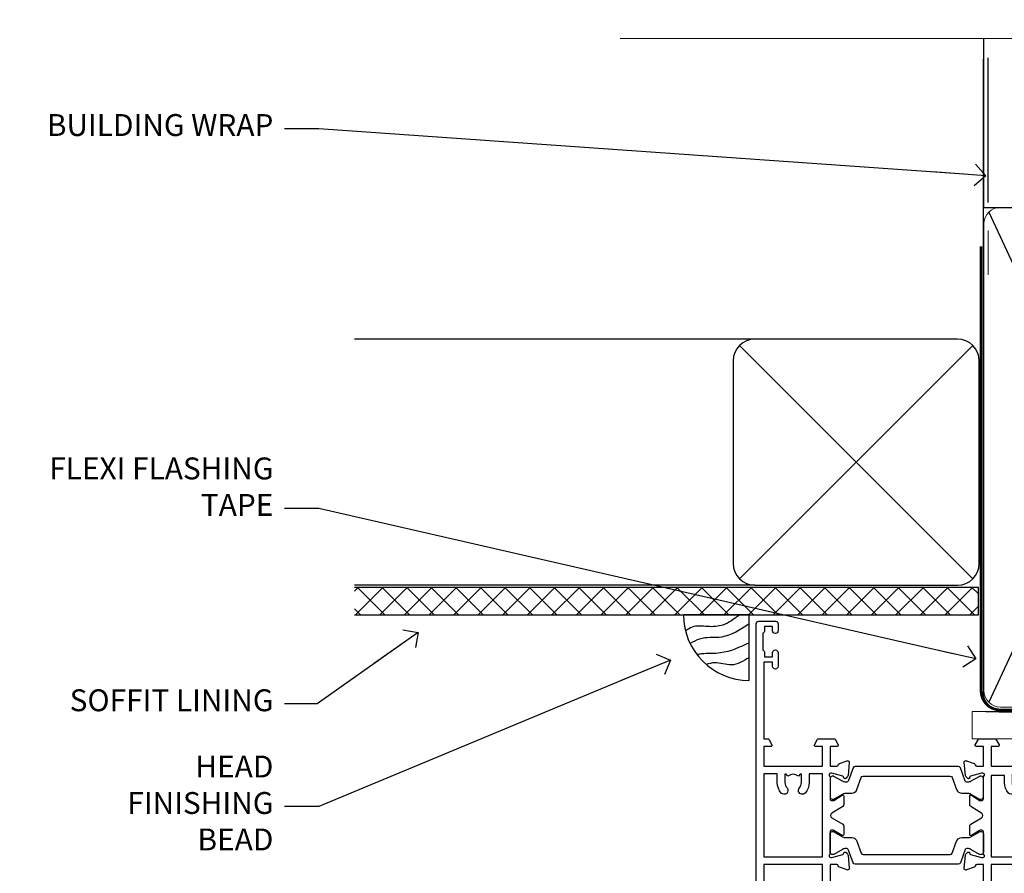
# Model space of a CAD drawing. Units: millimetres. Extents: x 1413 to 9766, y 794 to 2193.
# Drawn here: x 7417 to 7596, y 2037 to 2193 of the extents above; entities that cross this region are included whole.
import ezdxf
from ezdxf import colors
from ezdxf.entities.mleader import LeaderData, LeaderLine
from ezdxf.math import Vec2, Vec3

# ---------------------------------------------------------------- set-up
doc = ezdxf.new("R2010")
doc.units = ezdxf.units.MM
doc.linetypes.add('CENTER', pattern=[2, 1.25, -0.25, 0.25, -0.25])
doc.linetypes.add('Dashed', pattern=[564.4444465637206, 282.2222232818604, -282.2222232818602])
doc.layers.add('Aluminium Systems Ltd Joinery Detail', color=7, linetype='Continuous')
doc.layers.add('Aluminium Systems Ltd Notes', color=7, linetype='Continuous')
doc.styles.get("Standard").update_dxf_attribs({"font": 'arial.ttf'})

# ---------------------------------------------------------------- blocks, each defined once
blk = doc.blocks.new('_Open90')
at = {"color": 0, "linetype": 'ByBlock', "lineweight": -2}
for p, q in [((-0.5, 0.5), (0, 0)), ((0, 0), (-2.439666651745029, 0)), ((0, 0), (-0.5, -0.5))]:
    blk.add_line(p, q, dxfattribs=at)
blk = doc.blocks.new('Soffit Bead')
blk.add_lwpolyline([(0, -12), (0, 0), (-12, 0)])
blk.add_arc((0, 0), 12, 180, 270)
for points in [[(-1.752698155406733, 0), (-4.78175930300813, -1.867685612462083), (-7.585037737533639, -2.147847434211144), (-10.43144267686557, -2.255602179229754), (-11.62420584279062, -2.979570191222592)], [(0, -1.652435061540018), (-5.062087062184901, -4.065879061410669), (-9.094494902331007, -4.432244850941061), (-10.78713414310914, -5.257160543347709)], [(0, -5.124270169751981), (-5.234596452447477, -6.975253312190034), (-8.727912448022835, -7.14766081833659), (-9.478141574732035, -7.359676099484204), (-9.482641030421746, -7.363169878957706)], [(0, -7.807371565577341), (-3.297747559812706, -9.160306996407598), (-6.295307219849292, -8.773753832134389), (-7.847452039123027, -9.078408257708361)]]:
    blk.add_spline(points, degree=3)
blk = doc.blocks.new('Plywood Sheet CC Soffit Head ThermaColour')
at = {"layer": 'Aluminium Systems Ltd Joinery Detail'}
h = blk.add_hatch(dxfattribs=at)
h.set_pattern_fill('ANSI37', color=256)
h.set_pattern_definition([(45, (0.03626728954418468, -5.766495572621352), (-2.245064030267288, 2.245064030267288), []), (135, (0.03626728954418468, -5.766495572621352), (-2.245064030267288, -2.245064030267288), [])])
h.paths.add_polyline_path([(39.53798075615509, 4.943817961846435), (-74.466740028897, 4.943817961846435), (-74.466740028897, -0.05618203815356537), (39.53798075615509, -0.05618203815356537)])
for p, q in [((41.31097714165026, 75.34690517341551), (41.31097714165026, 101.7504747742387)), ((-1.287205750556723, 50.34814234615988), (-74.466740028897, 50.34814234615988)), ((-4.115632875302936, 6.519715221415026), (38.54122137418949, 49.17656947090654)), ((38.54122137418949, 6.519715221415026), (-4.115632875302936, 49.17656947090654)), ((-1.287205750556723, 5.348142346159875), (-74.466740028897, 5.348142346159875))]:
    blk.add_line(p, q, dxfattribs=at)
at = {"layer": 'Aluminium Systems Ltd Joinery Detail', "lineweight": 5}
blk.add_line((41.31097714164844, 62.10331724760727), (41.31097714164844, 70.2000658241559), dxfattribs=at)
at = {"layer": 'Aluminium Systems Ltd Joinery Detail'}
blk.add_lwpolyline([(-5.287205750556723, 9.348142346159875, 0.414213562373095), (-1.287205750556723, 5.348142346159875), (35.71279424944328, 5.348142346159875, 0.414213562373095), (39.71279424944328, 9.348142346159875), (39.71279424944328, 46.34814234615988, 0.414213562373095), (35.71279424944328, 50.34814234615988), (-1.287205750556723, 50.34814234615988, 0.414213562373095), (-5.287205750556723, 46.34814234615988)], format="xyb", close=True, dxfattribs=at)
blk.add_lwpolyline([(-74.466740028897, -0.05618203815356537), (39.53798075615509, -0.05618203815356537), (39.53798075615509, 4.943817961846435), (-74.466740028897, 4.943817961846435)], dxfattribs=at)
blk.add_blockref('Soffit Bead', (-2.343506044877131, -0.05618203815356537), dxfattribs=at)
blk = doc.blocks.new('28CCB')
at = {"color": 2}
blk.add_lwpolyline([(6.053292138554028, 4.194739718998276), (21.94670786144088, 4.194739718998674, -0.3152987888799328), (22.3225849097591, 3.93154777632884), (23.11369893466674, 1.757979856674806, 0.3152987888789069), (24.05339155545262, 1.10000000000076), (25.11243556529844, 1.10000000000184, -0.1316524975871745), (25.71243556529699, 0.9392304845427457), (27.2928203230265, 0.02679491924362409, 0.1316524975858391), (27.39282032302545, 2.213340621892712e-12), (27.59999999999964, 1.815436689867056e-12, 0.414213562373095), (28.00000000000109, 0.4000000000018495), (27.99999999999964, 3.800000000001486, 0.4142135623730949), (27.59999999999964, 4.20000000000112), (27.39282032302545, 4.2000000000022, 0.1316524975858392), (27.2928203230269, 4.173205080759027), (25.71243556529663, 3.260769515461218, -0.1316524975870713), (25.11243556529844, 3.10000000000076), (24.96366135512763, 3.10000000000184, -0.315298788879363), (24.68175356889078, 3.297393957004202), (23.79579403302841, 5.731547776328709, 0.3152987888799328), (23.41991698471357, 5.994739718999368), (4.580083015281346, 5.994739718999368, 0.3152987888782229), (4.204205966967351, 5.73154777632922), (3.366143447624565, 3.428989928338011, -0.3152987888789068), (2.896297137232252, 3.10000000000076), (2.887564434700109, 3.10000000000076, -0.1316524975871745), (2.28756443470101, 3.260769515457808), (0.7071796769716485, 4.173205080757214, 0.1316524975898455), (0.6071796769694657, 4.200000000000387), (0.3999999999989114, 4.200000000001125, 0.414213562373095), (-1.094235813070554e-12, 3.800000000001489), (1.094235813070554e-12, 0.4000000000000341, 0.414213562373095), (0.3999999999989114, 0), (0.6071796769694657, 3.979039320256561e-13, 0.1316524975898455), (0.7071796769711369, 0.02679491924519084), (2.287564434701564, 0.9392304845427457, -0.1316524975869816), (2.887564434700109, 1.100000000000021), (3.946608444545929, 1.10000000000076, 0.3152987888789068), (4.886301065331806, 1.757979856674806), (5.677415090243088, 3.93154777632884, -0.3152987888782229)], format="xyb", close=True, dxfattribs=at)
blk = doc.blocks.new('U814-22071')
at = {"flags": 128}
for points in [[(10.79999999999814, 22.90000000868915, 0.5773502691902108), (10.62679491924132, 22.60000000868988), (11.20414518843131, 21.60000000868988, 0.2679491924317077), (11.37735026918813, 21.50000000869133), (14.22264973080814, 21.50000000869133, 0.2679491924300431), (14.39585481156496, 21.60000000868988), (14.97320508075495, 22.60000000868988, 0.5773502691902108), (14.79999999999632, 22.90000000868915), (13.49999999999704, 22.90000000868915), (13.49999999999704, 26.50000000869133), (14.69994615404244, 26.50000000869133, -0.3596409721333754), (14.99455617495255, 26.2566121591519, 0.2638505493628064), (15.1865600883109, 26.03131673852133), (16.59739338831127, 25.51781543852141, 0.08748900000001596), (16.69999938831165, 25.49972323852145, 0.4142140000002569), (16.99999938831093, 25.79972323852073, 0.02182000000002177), (16.99885778830935, 25.82586993852257), (16.79190018830991, 28.19140613852161, 0.1763269999996693), (16.70517378830914, 28.37739143852033), (16.34142078831132, 28.74114453852255, 0.1989120000002516), (16.19999938831165, 28.79972323852073, 0.06554299999980048), (16.14823558830972, 28.79290833852085, 0.2679490000007835), (16.00681418831005, 28.65148703852194), (15.96151478830939, 28.48242713852252, -0.2679489999992382), (15.82009338830972, 28.34100573852285), (13.83814938831051, 27.80994543851941, -0.06554300000015059), (13.76050368831125, 27.79972323852073), (13.59999938830947, 27.79972323852073, -0.6885010989221731), (13.39999965677339, 28.32332995203635, 0.2134221664338348), (13.49999999999886, 28.54693705666088), (13.49999999999704, 32.49972323852145, -0.414213562373983), (13.79999999999814, 32.79972323852073), (14.02092518831046, 32.79972323852073, -0.1378520000001634), (14.17720808830995, 32.75580063851905), (15.69581083752632, 31.82900486951641, 0.5854977655316294), (15.99999938830911, 31.99972319274113), (15.99999938831093, 33.52760669831352, 0.2614335027631773), (15.80837648987904, 33.8690433447666), (13.83529779098603, 35.07320346872459, -0.5612253493033643), (13.83529777747094, 35.9267950912183), (15.80837648987904, 37.13095530917438, 0.2614335027635571), (15.99999938830911, 37.47239195562746), (15.99999938831093, 39.00027546119985, 0.5854977655308339), (15.69581083752632, 39.17099378442457), (14.17720808830995, 38.24419801541829, -0.1378519999998112), (14.02092518831046, 38.20027541542025), (13.79999999999814, 38.20027541542025, -0.414213562373983), (13.49999999999704, 38.50027541541952), (13.49999999999704, 42.45306159727646, 0.2134221664335082), (13.39999965677339, 42.67666870190463, -0.6885010989221731), (13.59999938830947, 43.20027541542025), (13.76050368831125, 43.20027541542025, -0.06554300000015059), (13.83814938831051, 43.19005321541793), (15.82009338830972, 42.65899291541812, -0.2679489999989226), (15.96151478830939, 42.51757151541845), (16.00681418831005, 42.34851161541904, 0.2679490000007835), (16.14823558830972, 42.20709031542013, 0.06554299999980048), (16.19999938831165, 42.20027541542025, 0.1989120000002517), (16.34142078831132, 42.25885411541843), (16.70517378830914, 42.62260721542064, 0.1763269999996693), (16.79190018830991, 42.80859251541936), (16.99885778830935, 45.17412871541841, 0.02182000000005332), (16.99999938831093, 45.20027541542025, 0.4142140000002569), (16.69999938831165, 45.50027541541952, 0.0874890000000159), (16.59739338831127, 45.48218321541957), (15.1865600883109, 44.96868191541965, 0.2638505493625636), (14.99455617495255, 44.74338649478908, -0.3596409721335523), (14.69994615404062, 44.49999864524965), (13.49999999999704, 44.49999864524965), (13.49999999999704, 48.09999864524819), (14.79999999999632, 48.09999864525183, 0.5773502691888981), (14.97320508075495, 48.3999986452511), (14.39585481156496, 49.3999986452511, 0.2679491924295971), (14.22264973080814, 49.49999864524965), (11.37735026918813, 49.49999864524965, 0.2679491924312616), (11.20414518843131, 49.3999986452511), (10.62679491924132, 48.3999986452511, 0.5773502691888981), (10.79999999999814, 48.09999864525183), (12.09999999999923, 48.09999864525183), (12.09999999999923, 44.49999864524965), (1.399999999998499, 44.49999864524965), (1.399999999998499, 48.09999864525183), (2.699999999997772, 48.09999864525183, 0.5773502691888981), (2.873205080756406, 48.3999986452511), (2.295854811564595, 49.3999986452511, 0.2679491924317076), (2.122649730809599, 49.49999864524965), (0.4999999999988631, 49.49999864524965, 0.414213562373095), (-1.13686837721616e-12, 48.99999864524965), (6.821210263296962e-13, 0.500000000000199, 0.414213562373095), (0.5000000000006821, 1.989519660128281e-13), (3.499999619431719, 1.989519660128281e-13, 0.4142135623725622), (3.999999614433136, 0.4999999949979781), (3.999999614433136, 1.749999983498327, 0.9999999999999999), (2.999999624432121, 1.749999983498327), (2.999999624432121, 0.9999999895009921), (1.499999639431508, 0.9999999895009921), (1.499999639431508, 1.749999983498327, 0.2982166195642699), (1.199999654440717, 2.208257543170674), (1.199999654440717, 5.291742381829152, 0.29821661956427), (1.499999639431508, 5.7499999415015), (1.499999639431508, 6.499999935498835), (2.999999624432121, 6.499999935498835), (2.999999624432121, 5.7499999415015, 0.9999999999999999), (3.999999614433136, 5.7499999415015), (3.999999614433136, 8.2499999190006, 0.9999999999999999), (2.999999624432121, 8.2499999190006), (2.999999624430302, 7.499999924999628), (1.399999999998499, 7.499999924999628), (1.399999999998499, 21.50000000869133), (2.122649730809599, 21.50000000869133, 0.2679491924323169), (2.295854811564595, 21.60000000868988), (2.873205080756406, 22.60000000868988, 0.5773502691902108), (2.699999999997772, 22.90000000868915), (1.399999999998499, 22.90000000868915), (1.399999999998499, 26.50000000869133), (12.09999999999923, 26.50000000869133), (12.09999999999923, 22.90000000868915)], [(5.78581858546255, 28.35093336565865), (5.491350553227278, 28.00000003033574), (5.249999999994145, 28.00000003033597), (5.249999999994316, 29.5000000303359, -0.1826758136778139), (5.624999999980503, 30.49215677196889, 1), (4.574999999966678, 31.41816973082632, 0.1826758136778977), (3.849999999994509, 29.50000003033574), (3.849999999994509, 27.90000003033606), (1.399999999994691, 27.90000003033606), (1.399999999994691, 43.10000003033453), (12.09999999999451, 43.1000000303368), (12.09999999999451, 27.90000003033606), (9.64999999999469, 27.90000003033606), (9.64999999999469, 29.50000003033574, 0.1826758136778951), (8.92500000002147, 31.41816973082651, 1.000000000000121), (7.87500000000864, 30.49215677196908, -0.1826758136779079), (8.249999999994145, 29.50000003033584), (8.249999999994145, 28.00000003033597), (8.008649446761922, 28.00000003033574), (7.71418141452483, 28.35093336565785, -0.3639702342667352)]]:
    blk.add_lwpolyline(points, format="xyb", close=True, dxfattribs=at)
blk = doc.blocks.new('U806-22063A')
at = {"flags": 128}
for points in [[(16.49999938831033, 49.50000002597517), (13.49999976888657, 49.50000002597517, 0.414213562373095), (12.99999977387787, 49.00000003098103), (12.99999977387787, 47.75000004247704, 0.9999999999999999), (13.99999976388071, 47.75000004247704), (13.99999976388071, 48.50000003648165), (15.49999974887768, 48.50000003648165), (15.49999974887768, 47.75000004247704, 0.2982166195648223), (15.79999973386302, 47.29174248281925), (15.79999973386302, 44.20825764416077, 0.2982166195651704), (15.49999974887768, 43.75000008447387), (15.49999974887768, 43.00000009048381), (13.99999976388071, 43.00000009048381), (13.99999976388071, 43.75000008447387, 0.9999999999999999), (12.99999977387787, 43.75000008447387), (12.99999977387787, 41.25000010698568, 0.9999999999999999), (13.99999976388071, 41.25000010698568), (13.99999976388071, 42.00000010097574), (15.59999938831615, 42.00000010097574), (15.59999938831615, 28.00000001731678), (14.87734965750141, 28.00000001730223, 0.2679491924258965), (14.70414457673914, 27.90000001732551), (14.12679430755097, 26.90000001732506, 0.5773502691756545), (14.29999938831324, 26.60000001730805), (15.59999938831615, 26.60000001730805), (15.59999938831615, 23.00000001731678), (4.89999938831906, 23.00000001731678), (4.89999938831906, 26.60000001730805), (6.199999388307418, 26.60000001733715, 0.5773502691601357), (6.373204469069691, 26.90000001732506), (5.795854199881518, 27.90000001732597, 0.2679491924030019), (5.622649119119245, 28.00000001730223), (2.777349657510143, 28.00000001731678, 0.2679491923825453), (2.604144576762423, 27.90000001732506), (2.026794307545146, 26.90000001732506, 0.5773502691756545), (2.199999388307418, 26.60000001730805), (3.499999388310329, 26.60000001730805), (3.499999388310329, 23.00000001731678), (2.300053234269484, 23.00000001730223, -0.3596409721374833), (2.005443213362099, 23.24338786686621, 0.2638505493581352), (1.813439300007389, 23.46868328748678), (0.4026060000033738, 23.98218458748306, 0.08748900000064652), (0.3000000000039051, 24.00027678748302, 0.414213999984052), (8.526512829121202e-14, 23.7002767874942, 0.02182000000305302), (0.001141600005297505, 23.67413008748554), (0.2080991999974628, 21.30859388748604, 0.176327000001372), (0.2948255999945957, 21.1226085874805), (0.6585786000069618, 20.75885548748147, 0.1989119999979584), (0.8000000000029956, 20.70027678749466, 0.06554300000344629), (0.8517638000049317, 20.70709168747953, 0.2679490000106116), (0.9931852000009656, 20.84851298747526), (1.038484599994348, 21.01757288748968, -0.267949000006342), (1.179906000004934, 21.15899428748526), (3.161850000005046, 21.69005458748143, -0.06554300000003296), (3.239495700007041, 21.7002767874942), (3.399999999994264, 21.70027678748011, -0.6885010989316588), (3.599999731537622, 21.17667007396767, 0.2134221664275687), (3.499999388310329, 20.95306296934723), (3.499999388324881, 17.00027678748302, -0.4142135623586657), (3.199999388307418, 16.70027678749466), (2.979074200003282, 16.70027678748011, -0.1378519999902183), (2.822791300001057, 16.74419938748179), (1.304188550784687, 17.67099515649898, 0.5854977655648779), (1.000000000000085, 17.50027683326334), (1.000000000014637, 15.97239332769823, 0.2614335027666674), (1.191622898433792, 15.63095668124151), (3.164702712573757, 14.42679588711053, -0.5612253492858629), (3.164702729407594, 13.57320426463093), (1.19162289842015, 12.3690433534066, 0.2614335027767567), (1.000000000000085, 12.02760670693533), (1.000000000014637, 10.49972320137022, 0.5854977655576108), (1.304188550784687, 10.32900487813504), (2.822791300001967, 11.25580064715223, -0.1378520000012855), (2.979074200004192, 11.2997232471389), (3.199999388306509, 11.2997232471389, -0.4142135623881901), (3.499999388310329, 10.99972324715054), (3.499999388324881, 7.046937065286784, 0.2134221664413649), (3.599999731537622, 6.823329960650881, -0.6885010989448479), (3.399999999994264, 6.2997232471389), (3.239495700007041, 6.2997232471389, -0.06554299999822791), (3.161850000004137, 6.309945447152131), (1.179905999990382, 6.84100574713375, -0.267949000006715), (1.038484599994348, 6.982427147144335), (0.9931852000009656, 7.151487047158298, 0.267949000024455), (0.8517638000049317, 7.292908347153571, 0.06554299999908879), (0.8000000000029956, 7.299723247124348, 0.1989119999673064), (0.6585786000069618, 7.24114454715118), (0.2948255999945957, 6.877391447152604, 0.176327000001372), (0.2080991999974628, 6.691406147147063), (0.00114159999074559, 4.325869947147112, 0.02182000000247254), (8.526512829121202e-14, 4.29972324713799, 0.4142139999969272), (0.3000000000039051, 3.999723247150541, 0.0874890000007118), (0.4026060000033738, 4.017815447150497), (1.813439300006479, 4.53131674714632, 0.2638505493500326), (2.005443213362099, 4.756612167765979, -0.3596409721167857), (2.300053234270393, 5.000000017316324), (3.499999388310329, 5.000000017316779), (3.499999388310329, 1.399999999994179), (2.199999388307418, 1.399999999979627, 0.5773502691668245), (2.026794307559697, 1.099999999990814), (2.604144576733319, 0.09999999999126885, 0.2679491924008344), (2.777349657510143, 0), (5.622649119119245, 0, 0.267949192402082), (5.795854199881518, 0.09999999999126885), (6.373204469069691, 1.099999999977172, 0.5773502691753265), (6.199999388307418, 1.399999999993724), (4.89999938831906, 1.399999999994179), (4.89999938831906, 5.000000017316779), (15.59999938831615, 5.000000017316779), (15.59999938831615, 1.40000001732551), (14.29999938831324, 1.400000017310958, 0.57735026921398), (14.12679430755097, 1.100000017307593), (14.70414457675369, 0.1000000173075932, 0.2679491923828907), (14.87734965750141, 1.731677912175655e-08), (16.49999938831033, 1.731677912175655e-08, 0.414213562373095), (16.99999938831033, 0.5000000173167791), (16.99999938831033, 5.00000000865839), (95.50000125599044, 5.000000008657935), (95.50000125599044, 0.5000000173167791, 0.414213562373095), (96.00000125599044, 1.731677912175655e-08), (97.62265098679936, 1.731677912175655e-08, 0.2679491923894978), (97.79585606756163, 0.100000017308048), (98.37320633676435, 1.100000017293496, 0.5773502691941182), (98.2000012560039, 1.400000017310504), (96.90000125599917, 1.40000001732551), (96.90000125599917, 5.000000017316779), (107.6000012559963, 5.000000017316779), (107.6000012559963, 1.400000017310958), (106.3000012559934, 1.40000001732551, 0.5773502691733807), (106.1267961752311, 1.100000017308048), (106.7041464444338, 0.1000000173075932, 0.2679491923828907), (106.8773515251815, 1.731677912175655e-08), (110.5000012559904, 1.731677912175655e-08), (110.9000012559992, 0.4000000173109584), (117.1000012559963, 0.4000000173105036), (117.5000012559904, 1.731632437440567e-08), (119.9000012559992, 1.73017724591773e-08, 0.9999999999999999), (119.9000012559992, 1.200000017313414), (109.0000012559904, 1.200000017313869), (109.0000012559904, 20.50000001730223), (112.1000012559817, 20.50000001731678, 1.000000000014552), (112.1000012559817, 21.50000001731678), (109.0000021274464, 21.50000001731678), (109.0000021274464, 53.00000002597517, 0.414213562373095), (108.5000021274464, 53.50000002597517), (105.5000025080227, 53.50000002597517, 0.414213562373095), (105.000002513014, 53.00000003098103), (105.000002513014, 51.75000004247704, 0.9999999999999999), (106.0000025030168, 51.75000004247704), (106.0000025030168, 52.50000003648165), (107.5000024880138, 52.50000003648165), (107.5000024880283, 51.75000004247704, 0.2982166195675753), (107.8000024730137, 51.29174248280424), (107.8000024730009, 48.20825764416122, 0.2982166195699486), (107.500002488012, 47.75000008447387), (107.5000024880138, 47.00000009046926), (106.0000025030168, 47.00000009046926), (106.0000025030168, 47.75000008447387, 0.9999999999999999), (105.000002513014, 47.75000008447387), (105.000002513014, 45.25000010697113, 0.9999999999999999), (106.0000025030168, 45.25000010697113), (106.0000025030168, 46.00000010097574), (107.6000021274523, 46.00000010097574), (107.6000021274523, 23.30000002599263), (75.90000125597007, 23.30000002599263, -0.414213562373095), (74.40000125597007, 24.80000002599263), (74.40000125597007, 34.4000000259839, -0.414213562373095), (75.90000125597007, 35.9000000259839), (89.21299680613092, 35.9000000259839, 0.1989123672136314), (90.41507833338991, 36.39791849718358), (94.002083356405, 39.98492351557024, 0.1989123675479659), (94.50000182914673, 41.18700504436856), (94.50000182914673, 53.00000002597517, 0.4142135623645707), (94.0000026001654, 53.50000002598972), (81.30000180436772, 53.50000002597517, 0.414213562373095), (80.80000180436772, 53.00000002597517), (80.80000180436772, 51.00000002597517, 0.414213562373095), (81.30000180436772, 50.50000002597517), (81.7000018043619, 50.50000002597517, 0.414213562373095), (82.2000018043619, 51.00000002597517), (82.2000018043619, 52.10000002596644), (93.10000182915255, 52.10000002596644), (93.10000182915255, 41.06274097954156), (89.53726087564436, 37.50000002600427), (81.2242658700271, 37.50000002597517, -0.6681786389394171), (80.8707124804333, 38.35355341756076), (81.98431637885923, 39.4671573097271, 0.4142135625373582), (81.984316380389, 41.87132036490948), (81.41924061992913, 42.43639612790139, 0.4142135630240759), (80.7121338379512, 42.4363961287163), (80.28786976957062, 42.01213206032116, 0.4142135623734089), (80.28786976957062, 41.58786799160544), (80.99436688554133, 40.88137087244786, -0.4142135623818852), (80.99436688554133, 40.45710680373259), (80.42512807023022, 39.8878679916229, -0.1989123673837458), (80.2129960358744, 39.80000002596307), (79.20000180392535, 39.80000002597808, 0.414213562373095), (78.90000180392244, 39.50000002597517), (78.90000180392244, 38.36274172531557), (78.03726010461114, 37.50000002598972), (68.9627424073552, 37.50000002597517), (68.10000070801479, 38.36274172531557), (68.10000070802934, 39.50000002597562, 0.4142135623579999), (67.80000070802643, 39.80000002596307), (66.7870064760792, 39.80000002596353, -0.1989123673838371), (66.57487444172156, 39.88786799162335), (66.00563562641045, 40.45710680373304, -0.4142135623818851), (66.00563562641045, 40.88137087244831), (66.7121327423666, 41.58786799160589, 0.4142135623818852), (66.7121327423666, 42.01213206032116), (66.28786867398603, 42.4363961287163, 0.4142135630120206), (65.58076189202265, 42.43639612791594), (65.01568613003664, 41.87132036339744, 0.4142135625359178), (65.01568613154822, 39.46715731124277), (66.12929003151666, 38.35355341756076, -0.6681786389315466), (65.77573664190831, 37.50000002597517), (57.46274240735519, 37.50000002597517), (53.90000068281378, 41.06274175060389), (53.90000068281378, 52.10000002596644), (64.80000070758987, 52.10000002596644), (64.80000070758987, 51.00000002597517, 0.414213562373095), (65.30000070758987, 50.50000002597517), (65.70000070758405, 50.50000002597517, 0.414213562373095), (66.20000070758405, 51.00000002597517), (66.20000070758405, 53.00000002597517, 0.414213562373095), (65.70000070758405, 53.50000002597517), (53.00000068280505, 53.50000002597517, 0.414213562373095), (52.50000068280505, 53.00000002597517), (52.5000006828196, 41.18700581926078, 0.1989123673808168), (52.99791915479008, 39.98492429123144), (56.58492494805077, 36.3979184979712, 0.198912367380986), (57.78700647606465, 35.9000000259839), (71.10000125598171, 35.90000002599845, -0.414213562373095), (72.60000125598171, 34.40000002599845), (72.60000125598171, 24.80000002599263, -0.414213562373095), (71.10000125598171, 23.30000002599263), (16.99999938831033, 23.30000002597808), (16.99999938831033, 49.00000002597517, 0.414213562373095)], [(82.50000125598322, 6.700000017320758), (82.50000125598322, 8.10000000871494, 0.9999999999999999), (81.50000125598322, 8.10000000871494), (81.50000125598325, 6.700000017320932), (65.5000012559832, 6.700000017323647), (65.50000125598322, 8.10000000871494, 0.9999999999999999), (64.50000125598322, 8.10000000871494), (64.50000125598314, 6.700000017323816), (13.1499993883468, 6.700000017332528), (13.14999938832497, 8.000000017314349, 0.1826758136755606), (12.42499938837736, 9.918169717803679, 1.000000000015604), (11.37499938834534, 8.992156758951737, -0.1826758136757007), (11.74999938833079, 8.000000017335438), (11.74999938833079, 6.500000017320886), (11.50864883509948, 6.500000017320886), (11.21418080285966, 6.850933352650046, -0.3639702342641241), (9.285817973816478, 6.850933352649307), (8.991349941562106, 6.500000017320886), (8.749999388330792, 6.500000017320886), (8.749999388330792, 8.000000017335438, -0.182675813675013), (9.124999388302598, 8.992156758952902, 0.999999999999828), (8.074999388319696, 9.918169717825933, 0.1826758136808565), (7.349999388336613, 8.000000017306334), (7.349999388336613, 6.70000000865231), (4.899999388339523, 6.700000008645038), (4.899999388339523, 21.60000001731215), (107.6000012560167, 21.60000001729753), (107.6000012560167, 6.700000017303353), (105.1500012560124, 6.700000017310629), (105.1500012560051, 8.00000001731425, 0.1826758136755606), (104.4250012560575, 9.918169717803437, 1.000000000015604), (103.3750012560255, 8.99215675895178, -0.1826758136757007), (103.7500012560109, 8.000000017335367), (103.7500012560109, 6.500000017320815), (103.5086507027796, 6.500000017320815), (103.2141826705434, 6.850933352638748, -0.3639702342609615), (101.285819841482, 6.850933352663048), (100.9913518092422, 6.500000017320815), (100.7500012560109, 6.500000017320815), (100.7500012560109, 8.000000017335367, -0.182675813674915), (101.1250012559836, 8.992156758953968, 1.000000000035547), (100.0750012559825, 9.918169717804943, 0.1826758136794498), (99.35000125601672, 8.000000017320815), (99.35000125600945, 6.700000017317905)]]:
    blk.add_lwpolyline(points, format="xyb", close=True, dxfattribs=at)
blk = doc.blocks.new('U814-28CCB-U806')
for name, p in [('U806-22063A', (38.00000061168174, 21.49999999134938)), ('U814-22071', (0, 0)), ('28CCB', (13.49999999999935, 38.45973811405014))]:
    blk.add_blockref(name, p)
at = {"xscale": -1, "rotation": 180}
blk.add_blockref('28CCB', (13.49999999999935, 32.54026201011648), dxfattribs=at)
blk = doc.blocks.new('Thermacolour Mainland 55mm Sliding Door Head')
at = {"layer": 'Aluminium Systems Ltd Joinery Detail', "extrusion": (0, 0, -1), "zscale": -1, "rotation": 180}
blk.add_blockref('U814-28CCB-U806', (166.4726335424593, 29.69716887662878), dxfattribs=at)
blk = doc.blocks.new('190mm Alt Head')
for p, q in [((23.9881526215824, 49.0004755298628, -1.000000000000014), (65.53471396486725, -40.58427195544937, -1.000000000000014)), ((65.53471396486725, 49.0004755298628, -1.000000000000014), (23.98815262158246, -40.58427195544937, -1.000000000000014))]:
    blk.add_line(p, q)
at = {"layer": 'Aluminium Systems Ltd Joinery Detail'}
for q in [(23.09818289220719, 80.76258366774027, -1), (212.0024904309845, 49.89044525923919, -4.000000000000028)]:
    blk.add_line((23.09818289220721, 49.89044525923919, -1.000000000000014), q, dxfattribs=at)
at = {"layer": 'Aluminium Systems Ltd Joinery Detail', "linetype": 'Continuous', "lineweight": 5, "ltscale": 0.12, "elevation": -1}
blk.add_lwpolyline([(226.9292547275536, 80.76258366773709), (92.9958004374457, 80.76258366773709), (92.0920900289602, 84.1964873867737), (90.82549676559208, 76.77846247901198), (89.78813357108083, 80.76258366773709), (-43.34240270648584, 80.76258366773709)], dxfattribs=at)
at = {"layer": 'Aluminium Systems Ltd Joinery Detail', "linetype": 'Dashed', "lineweight": 5, "ltscale": 0.01, "const_width": 0.25, "elevation": 0.25}
blk.add_lwpolyline([(22.96667404155913, 77.03546741409446), (22.96667404155914, -38.77581562572732, 0.4197015829672551), (26.13672961234494, -41.94097371937551), (208.8112270335793, -41.94097371937551, 0.007526381740533913), (208.9194530264592, -41.94149717498021, 0.007526381740533913)], format="xyb", dxfattribs=at)
at = {"layer": 'Aluminium Systems Ltd Joinery Detail', "lineweight": 5, "elevation": -1.000000000000014}
blk.add_lwpolyline([(66.4246836942425, 44.74360590997776), (66.4246836942425, 46.85189853910151, 0.4142135623730958), (63.38613697410664, 49.89044525923919), (26.13672961234305, 49.89044525923919, 0.4142135623730718), (23.09818289220721, 46.85189853910151), (23.09818289220721, -38.43569496468808, 0.4142135623730941), (26.13672961234307, -41.47424168482576), (63.38613697410666, -41.47424168482576, 0.4142135623730958), (66.4246836942425, -38.43569496468808), (66.4246836942425, 44.74360590997776)], format="xyb", dxfattribs=at)
at = {"layer": 'Aluminium Systems Ltd Joinery Detail', "linetype": 'CENTER', "lineweight": 5, "ltscale": 3, "const_width": 0.5, "elevation": -0.5000000000000142}
blk.add_lwpolyline([(22.58717783597194, 42.7601635514543), (22.58717783597194, -38.43569496468945, 0.4276872428089949), (26.13672961234489, -41.98767398377413), (208.9194530264592, -41.98767398377504)], format="xyb", dxfattribs=at)
blk = doc.blocks.new('Plywood Sheet CC ThermaColour Liner 55mm Slider')
at = {"layer": 'Aluminium Systems Ltd Joinery Detail', "lineweight": 5}
blk.add_line((-202.8624096970316, 13.07362919274783), (-28.9310026674766, 8.073135174357958), dxfattribs=at)
blk.add_lwpolyline([(-202.8624096970316, 13.07362919274783), (-28.93100266748479, 13.07362919274783), (-28.9310026674766, 8.073135174357958), (-202.8624096970361, 8.073135174357958)], close=True, dxfattribs=at)
blk = doc.blocks.new('Fibre Cement Weatherboard CC Soffit Head Text ThermaColour')
at = {"layer": 'Aluminium Systems Ltd Notes', "color": 3, "lineweight": 5, "ltscale": 0.12}
ml = blk.add_multileader_mtext('Standard', dxfattribs=at)
ml.set_content('BUILDING WRAP', color=3)
ml.set_leader_properties(color=8)
ml.set_arrow_properties(name='OPEN90')
ml.build(insert=Vec2(0, 0))
ml.multileader.update_dxf_attribs({"text_left_attachment_type": 2, "text_right_attachment_type": 2})
ctx = ml.context
ctx.base_point, ctx.plane_origin = Vec3(-135.3369662736905, 88.81561386245085), Vec3(33.31891038061167, 48.29875799868569)
ctx.left_attachment, ctx.right_attachment, ctx.text_align_type = 2, 2, 2
notes = []
notes.append((ctx, [(0, (1, 1, 0), (-80.98823447462019, 88.81561386245085), (-1, 0), 6.291433026901132, [(0, [(40.89458370215016, 80.21162235685188)], 0, [])])]))
ctx.mtext.insert, ctx.mtext.width, ctx.mtext.alignment, ctx.mtext.line_spacing_style, ctx.mtext.flow_direction = Vec3(-89.27966750152132, 91.48228052911509), 46.35746150935847, 3, 2, 5
ml = blk.add_multileader_mtext('Standard', dxfattribs=at)
ml.set_content('FLEXI FLASHING TAPE', color=3)
ml.set_leader_properties(color=8)
ml.set_arrow_properties(name='OPEN90')
ml.build(insert=Vec2(0, 0))
ml.multileader.update_dxf_attribs({"text_left_attachment_type": 2, "text_right_attachment_type": 2})
ctx = ml.context
ctx.base_point, ctx.plane_origin = Vec3(-118.4174574060234, 19.36983027179303), Vec3(-27.37123240583423, -89.97596158091801)
ctx.left_attachment, ctx.right_attachment, ctx.text_align_type = 2, 2, 2
notes.append((ctx, [(0, (1, 1, 0), (-80.98823447462019, 19.36983027179303), (-1, 0), 6.291433026901132, [(0, [(39.06836258617477, -8.129912945429169)], 0, [])])]))
ctx.mtext.insert, ctx.mtext.width, ctx.mtext.alignment, ctx.mtext.line_spacing_style, ctx.mtext.flow_direction = Vec3(-89.27966750152154, 28.70316360512516), 41.67696359775891, 3, 2, 5
ml = blk.add_multileader_mtext('Standard', dxfattribs=at)
ml.set_content('SOFFIT LINING', color=3)
ml.set_leader_properties(color=8)
ml.set_arrow_properties(name='OPEN90')
ml.build(insert=Vec2(0, 0))
ml.multileader.update_dxf_attribs({"text_left_attachment_type": 2, "text_right_attachment_type": 2})
ctx = ml.context
ctx.base_point, ctx.plane_origin = Vec3(-130.7285078835131, -16.35049684972), Vec3(-31.54779345579709, -94.20801777704037)
ctx.left_attachment, ctx.right_attachment, ctx.text_align_type = 2, 2, 2
notes.append((ctx, [(0, (1, 1, 0), (-81.26009901517341, -16.35049684972), (-1, 0), 6.019568486347907, [(0, [(-62.83543482834466, -3.271597434779324)], 0, [])])]))
ctx.mtext.insert, ctx.mtext.width, ctx.mtext.alignment, ctx.mtext.line_spacing_style, ctx.mtext.flow_direction = Vec3(-89.27966750152132, -13.68383018305394), 41.67696359775891, 3, 2, 5
ml = blk.add_multileader_mtext('Standard', dxfattribs=at)
ml.set_content('HEAD FINISHING BEAD', color=3)
ml.set_leader_properties(color=8)
ml.set_arrow_properties(name='OPEN90')
ml.build(insert=Vec2(0, 0))
ml.multileader.update_dxf_attribs({"text_left_attachment_type": 2, "text_right_attachment_type": 2})
ctx = ml.context
ctx.base_point, ctx.plane_origin = Vec3(-118.7230508575923, -35.12849614523839), Vec3(-28.39241789944026, -112.9860170725588)
ctx.left_attachment, ctx.right_attachment, ctx.text_align_type = 2, 2, 2
notes.append((ctx, [(0, (1, 1, 0), (-80.98823447462019, -35.12849614523839), (-1, 0), 6.291433026901132, [(0, [(-16.71849412423921, -8.329036274797545)], 0, [])])]))
ctx.mtext.insert, ctx.mtext.width, ctx.mtext.alignment, ctx.mtext.line_spacing_style, ctx.mtext.flow_direction = Vec3(-89.27966750152063, -25.79516281190445), 41.67696359775891, 3, 2, 5
for ctx, leaders in notes:
    for number, flags, end, landing, length, lines in leaders:
        leader = LeaderData()
        leader.index, (leader.has_last_leader_line, leader.has_dogleg_vector, leader.attachment_direction) = number, flags
        leader.last_leader_point, leader.dogleg_vector, leader.dogleg_length = Vec3(end), Vec3(landing), length
        for number, points, colour, breaks in lines:
            line = LeaderLine()
            line.index, line.vertices, line.color, line.breaks = number, Vec3.list(points), colors.encode_raw_color(colour), breaks
            leader.lines.append(line)
        ctx.leaders.append(leader)
blk = doc.blocks.new('Plywood Sheet CC Soffit Head Text ThermaColour')
at = {"layer": 'Aluminium Systems Ltd Notes'}
blk.add_blockref('Fibre Cement Weatherboard CC Soffit Head Text ThermaColour', (0, -4.547473508864641e-13), dxfattribs=at)

msp = doc.modelspace()

# ---------------------------------------------------------------- block references
at = {"layer": 'Aluminium Systems Ltd Joinery Detail'}
for name, p in [('190mm Alt Head', (7569.643230730431, 2108.53823426316, 3.000000000000056)), ('Plywood Sheet CC Soffit Head ThermaColour', (7552.190123959581, 2083.9943733662)), ('Plywood Sheet CC ThermaColour Liner 55mm Slider', (7793.445923229885, 2053.202228524766, 3.000000000000056)), ('Thermacolour Mainland 55mm Sliding Door Head', (7717.613147272326, 2053.078371178679, 1.000000000000028))]:
    msp.add_blockref(name, p, dxfattribs=at)
at = {"layer": 'Aluminium Systems Ltd Notes'}
for name in ['Plywood Sheet CC Soffit Head Text ThermaColour', 'Fibre Cement Weatherboard CC Soffit Head Text ThermaColour']:
    msp.add_blockref(name, (7552.190123959581, 2083.9943733662), dxfattribs=at)

doc.saveas('drawing.dxf')
